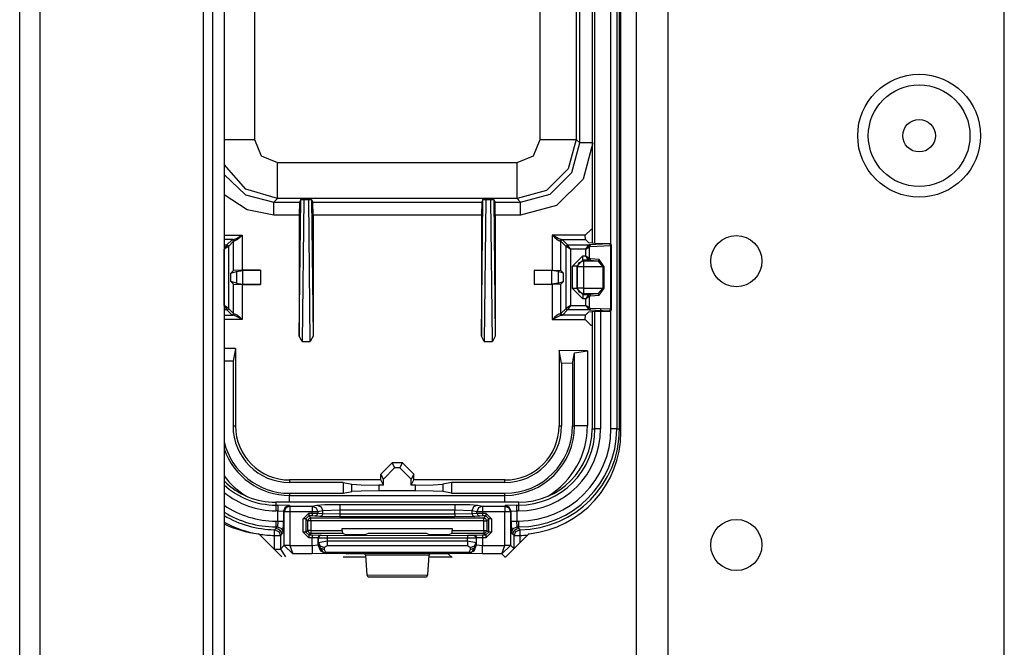
# Model space of a CAD drawing. Extents: x -169 to 90, y -65 to 173.
# Drawn here: x -84 to -81, y -31 to -29 of the extents above; entities that cross this region are included whole.
import ezdxf

# ---------------------------------------------------------------- set-up
doc = ezdxf.new("R2010")
doc.units = 0
doc.header["$MEASUREMENT"] = 0
doc.layers.add('TFR-TRI', color=7, linetype='CONTINUOUS')

msp = doc.modelspace()

# ---------------------------------------------------------------- linework, layer by layer
at = {"layer": 'TFR-TRI', "color": 22, "linetype": 'CONTINUOUS'}
for p, q in [((-82.1512, -61.7264), (-82.1512, -19.1508)), ((-82.0409, -61.7264), (-82.0409, -19.1508)), ((-80.8756, -58.4193), (-80.8756, -22.4579))]:
    msp.add_line(p, q, dxfattribs=at)
at = {"layer": 'TFR-TRI', "color": 83, "linetype": 'CONTINUOUS'}
for p, q in [((-84.2897, -61.4701), (-84.2897, -19.4071)), ((-84.2188, -61.4701), (-84.2188, -19.4071)), ((-83.6519, -47.1154), (-83.6519, -20.3126)), ((-83.6204, -33.6473), (-83.6204, -20.852)), ((-83.581, -20.852), (-83.581, -33.6473)), ((-82.205, -30.167), (-82.205, -25.8756)), ((-83.4618, -30.5194), (-83.3812, -30.6)), ((-82.6036, -30.6), (-82.523, -30.5194)), ((-83.1677, -30.6), (-83.0888, -30.6)), ((-82.8719, -30.6), (-82.793, -30.6))]:
    msp.add_line(p, q, dxfattribs=at)
at = {"layer": 'TFR-TRI', "color": 3, "linetype": 'CONTINUOUS'}
for p, q in [((-82.2099, -30.1563), (-82.2099, -25.9188)), ((-82.3049, -26.5575), (-82.3049, -29.5126)), ((-82.3049, -26.5575), (-82.3049, -29.5126)), ((-82.2952, -29.5131), (-82.2952, -28.6163)), ((-82.2397, -29.5151), (-82.2397, -28.6163)), ((-82.2197, -28.6163), (-82.2197, -30.1563)), ((-82.3049, -29.7486), (-82.3049, -30.1563)), ((-82.3049, -29.7486), (-82.3049, -30.1563)), ((-82.2952, -30.1563), (-82.2952, -29.7482)), ((-82.2752, -29.7398), (-82.2752, -30.1563)), ((-82.2397, -30.1563), (-82.2397, -29.7462)), ((-82.3049, -30.1563), (-82.2952, -30.1563)), ((-82.2891, -30.1563), (-82.2952, -30.1563)), ((-82.2752, -30.1563), (-82.2891, -30.1563)), ((-82.2258, -30.1563), (-82.2397, -30.1563)), ((-82.2197, -30.1563), (-82.2258, -30.1563)), ((-82.2197, -30.1563), (-82.2099, -30.1563)), ((-82.2085, -30.1563), (-82.2099, -30.1563)), ((-82.205, -30.1563), (-82.2085, -30.1563)), ((-82.5592, -30.4106), (-83.4015, -30.4106)), ((-82.5592, -30.4106), (-83.4015, -30.4106)), ((-83.4015, -30.4106), (-83.4015, -30.4203)), ((-83.2588, -30.4202), (-83.2314, -30.4185)), ((-83.2314, -30.4185), (-83.18, -30.4178)), ((-83.18, -30.4178), (-82.7807, -30.4178)), ((-83.18, -30.4178), (-83.18, -30.4239)), ((-82.7807, -30.4178), (-82.7293, -30.4185)), ((-82.7807, -30.4178), (-82.7807, -30.4239)), ((-82.7293, -30.4185), (-82.7019, -30.4202)), ((-82.5592, -30.4203), (-82.5592, -30.4106)), ((-83.4015, -30.4203), (-83.3946, -30.4203)), ((-83.4015, -30.4203), (-83.4015, -30.4264)), ((-83.4015, -30.4264), (-83.4015, -30.4403)), ((-83.3946, -30.4403), (-83.4015, -30.4403)), ((-83.3547, -30.4216), (-83.3946, -30.4203)), ((-83.3946, -30.4203), (-83.3946, -30.4264)), ((-83.3946, -30.4264), (-83.3946, -30.4403)), ((-83.3946, -30.4758), (-83.3946, -30.4403)), ((-83.3946, -30.4403), (-83.3746, -30.4416)), ((-83.3688, -30.4275), (-83.3746, -30.4416)), ((-83.3727, -30.4435), (-83.3746, -30.4416)), ((-83.3746, -30.4416), (-83.3746, -30.4758)), ((-83.3669, -30.4294), (-83.3727, -30.4435)), ((-83.3727, -30.5596), (-83.3727, -30.4435)), ((-83.3667, -30.4435), (-83.3727, -30.4435)), ((-83.3547, -30.4216), (-83.3688, -30.4275)), ((-83.3528, -30.4235), (-83.3669, -30.4294)), ((-83.3528, -30.4435), (-83.3667, -30.4435)), ((-83.3547, -30.4216), (-83.3528, -30.4235)), ((-83.3528, -30.4235), (-83.2759, -30.4235)), ((-83.3528, -30.4235), (-83.3528, -30.4296)), ((-83.3528, -30.4296), (-83.3528, -30.4435)), ((-83.2759, -30.4435), (-83.3528, -30.4435)), ((-83.3528, -30.4435), (-83.3528, -30.5596)), ((-83.3072, -30.4681), (-83.2873, -30.4481)), ((-83.2873, -30.4481), (-83.2759, -30.4481)), ((-83.2873, -30.4481), (-83.2873, -30.4552)), ((-83.2759, -30.4235), (-83.2588, -30.4202)), ((-83.2759, -30.4235), (-83.2759, -30.4296)), ((-83.2759, -30.4235), (-83.262, -30.4294)), ((-83.2759, -30.4296), (-83.2759, -30.4435)), ((-83.2759, -30.4481), (-83.2759, -30.4435)), ((-83.263, -30.4435), (-83.2759, -30.4435)), ((-83.2759, -30.4481), (-83.2562, -30.4483)), ((-83.2759, -30.4481), (-83.2759, -30.4552)), ((-83.2562, -30.4435), (-83.263, -30.4435)), ((-83.262, -30.4294), (-83.2562, -30.4435)), ((-83.2562, -30.4483), (-83.2591, -30.4553)), ((-83.2588, -30.4202), (-83.2449, -30.4261)), ((-83.2391, -30.4401), (-83.2562, -30.4435)), ((-83.2562, -30.4435), (-83.2562, -30.4483)), ((-83.2562, -30.4483), (-83.2391, -30.45)), ((-83.2449, -30.4261), (-83.2391, -30.4401)), ((-83.2391, -30.45), (-83.242, -30.457)), ((-83.18, -30.4378), (-83.2391, -30.4401)), ((-83.2391, -30.45), (-83.2391, -30.4401)), ((-83.2391, -30.45), (-83.18, -30.451)), ((-83.18, -30.4239), (-83.18, -30.4378)), ((-82.7807, -30.4378), (-83.18, -30.4378)), ((-83.18, -30.4378), (-83.18, -30.451)), ((-83.18, -30.451), (-82.7807, -30.451)), ((-83.18, -30.451), (-83.18, -30.458)), ((-82.7807, -30.4239), (-82.7807, -30.4378)), ((-82.7807, -30.451), (-82.7807, -30.4378)), ((-82.7216, -30.4401), (-82.7807, -30.4378)), ((-82.7807, -30.451), (-82.7216, -30.45)), ((-82.7807, -30.451), (-82.7807, -30.458)), ((-82.7158, -30.4261), (-82.7216, -30.4401)), ((-82.7045, -30.4435), (-82.7216, -30.4401)), ((-82.7216, -30.4401), (-82.7216, -30.45)), ((-82.7216, -30.45), (-82.7045, -30.4483)), ((-82.7216, -30.45), (-82.7187, -30.457)), ((-82.7019, -30.4202), (-82.7158, -30.4261)), ((-82.6987, -30.4294), (-82.7045, -30.4435)), ((-82.7045, -30.4483), (-82.7045, -30.4435)), ((-82.6977, -30.4435), (-82.7045, -30.4435)), ((-82.7045, -30.4483), (-82.6848, -30.4481)), ((-82.7045, -30.4483), (-82.7016, -30.4553)), ((-82.7019, -30.4202), (-82.6848, -30.4235)), ((-82.6848, -30.4235), (-82.6987, -30.4294)), ((-82.6848, -30.4435), (-82.6977, -30.4435)), ((-82.6848, -30.4235), (-82.6079, -30.4235)), ((-82.6848, -30.4235), (-82.6848, -30.4296)), ((-82.6848, -30.4296), (-82.6848, -30.4435)), ((-82.6079, -30.4435), (-82.6848, -30.4435)), ((-82.6848, -30.4435), (-82.6848, -30.4481)), ((-82.6848, -30.4481), (-82.6734, -30.4481)), ((-82.6848, -30.4481), (-82.6848, -30.4552)), ((-82.6734, -30.4481), (-82.6534, -30.4681)), ((-82.6734, -30.4481), (-82.6734, -30.4552)), ((-82.6079, -30.4235), (-82.606, -30.4216)), ((-82.6079, -30.4235), (-82.6079, -30.4296)), ((-82.6079, -30.4235), (-82.5938, -30.4294)), ((-82.6079, -30.4296), (-82.6079, -30.4435)), ((-82.6079, -30.5596), (-82.6079, -30.4435)), ((-82.594, -30.4435), (-82.6079, -30.4435)), ((-82.5661, -30.4203), (-82.606, -30.4216)), ((-82.5919, -30.4275), (-82.606, -30.4216)), ((-82.5879, -30.4435), (-82.594, -30.4435)), ((-82.5938, -30.4294), (-82.5879, -30.4435)), ((-82.586, -30.4416), (-82.5919, -30.4275)), ((-82.586, -30.4416), (-82.5879, -30.4435)), ((-82.5879, -30.4435), (-82.5879, -30.5596)), ((-82.586, -30.4416), (-82.5661, -30.4403)), ((-82.586, -30.4758), (-82.586, -30.4416)), ((-82.5661, -30.4203), (-82.5592, -30.4203)), ((-82.5661, -30.4264), (-82.5661, -30.4203)), ((-82.5661, -30.4403), (-82.5661, -30.4264)), ((-82.5592, -30.4403), (-82.5661, -30.4403)), ((-82.5661, -30.4403), (-82.5661, -30.4758)), ((-82.5592, -30.4264), (-82.5592, -30.4203)), ((-82.5592, -30.4403), (-82.5592, -30.4264)), ((-83.4015, -30.4758), (-83.3946, -30.4758)), ((-83.4015, -30.4758), (-83.4015, -30.4897)), ((-83.3946, -30.4758), (-83.396, -30.4958)), ((-83.3946, -30.4758), (-83.3807, -30.4758)), ((-83.3807, -30.4758), (-83.3746, -30.4758)), ((-83.376, -30.5158), (-83.3746, -30.4758)), ((-83.3072, -30.5139), (-83.3072, -30.4681)), ((-83.3002, -30.4681), (-83.3072, -30.4681)), ((-83.2972, -30.4681), (-83.3002, -30.4681)), ((-83.2873, -30.4581), (-83.2972, -30.4681)), ((-83.2904, -30.475), (-83.2972, -30.4681)), ((-83.2972, -30.4681), (-83.2972, -30.5139)), ((-83.2875, -30.4679), (-83.2904, -30.475)), ((-83.2904, -30.5088), (-83.2904, -30.475)), ((-83.2874, -30.475), (-83.2904, -30.475)), ((-83.2804, -30.465), (-83.2875, -30.4679)), ((-83.2804, -30.475), (-83.2874, -30.475)), ((-83.2873, -30.4552), (-83.2873, -30.4581)), ((-83.2759, -30.4581), (-83.2873, -30.4581)), ((-83.2873, -30.4581), (-83.2804, -30.465)), ((-83.2804, -30.465), (-82.6803, -30.465)), ((-83.2804, -30.468), (-83.2804, -30.465)), ((-83.2804, -30.475), (-83.2804, -30.468)), ((-83.2804, -30.475), (-83.2804, -30.5088)), ((-82.6803, -30.475), (-83.2804, -30.475)), ((-83.2759, -30.4552), (-83.2759, -30.4581)), ((-83.266, -30.4583), (-83.2759, -30.4581)), ((-83.2591, -30.4553), (-83.266, -30.4583)), ((-83.2489, -30.46), (-83.266, -30.4583)), ((-83.242, -30.457), (-83.2489, -30.46)), ((-83.18, -30.461), (-83.2489, -30.46)), ((-83.18, -30.458), (-83.18, -30.461)), ((-82.7807, -30.461), (-83.18, -30.461)), ((-82.7807, -30.458), (-82.7807, -30.461)), ((-82.7118, -30.46), (-82.7807, -30.461)), ((-82.7187, -30.457), (-82.7118, -30.46)), ((-82.6947, -30.4583), (-82.7118, -30.46)), ((-82.7016, -30.4553), (-82.6947, -30.4583)), ((-82.6848, -30.4581), (-82.6947, -30.4583)), ((-82.6848, -30.4552), (-82.6848, -30.4581)), ((-82.6734, -30.4581), (-82.6848, -30.4581)), ((-82.6803, -30.465), (-82.6734, -30.4581)), ((-82.6732, -30.4679), (-82.6803, -30.465)), ((-82.6803, -30.468), (-82.6803, -30.465)), ((-82.6803, -30.475), (-82.6803, -30.468)), ((-82.6803, -30.5086), (-82.6803, -30.475)), ((-82.6803, -30.475), (-82.6733, -30.475)), ((-82.6734, -30.4552), (-82.6734, -30.4581)), ((-82.6634, -30.4681), (-82.6734, -30.4581)), ((-82.6733, -30.475), (-82.6703, -30.475)), ((-82.6703, -30.475), (-82.6732, -30.4679)), ((-82.6634, -30.4681), (-82.6703, -30.475)), ((-82.6703, -30.475), (-82.6703, -30.5086)), ((-82.6634, -30.5138), (-82.6634, -30.4681)), ((-82.6605, -30.4681), (-82.6634, -30.4681)), ((-82.6534, -30.4681), (-82.6605, -30.4681)), ((-82.6534, -30.4681), (-82.6534, -30.5138)), ((-82.586, -30.4758), (-82.5847, -30.5158)), ((-82.586, -30.4758), (-82.58, -30.4758)), ((-82.58, -30.4758), (-82.5661, -30.4758)), ((-82.5661, -30.4758), (-82.5592, -30.4758)), ((-82.5647, -30.4958), (-82.5661, -30.4758)), ((-82.5592, -30.4897), (-82.5592, -30.4758)), ((-83.4058, -30.5256), (-83.4056, -30.5117)), ((-83.4056, -30.5056), (-83.4043, -30.5042)), ((-83.4056, -30.5117), (-83.4056, -30.5056)), ((-83.4056, -30.5056), (-83.3916, -30.5115)), ((-83.4043, -30.5042), (-83.4015, -30.5013)), ((-83.4015, -30.4897), (-83.4015, -30.4958)), ((-83.4015, -30.5013), (-83.396, -30.4958)), ((-83.396, -30.4958), (-83.4015, -30.4958)), ((-83.4015, -30.4958), (-83.4015, -30.5013)), ((-83.4015, -30.5013), (-83.3939, -30.5028)), ((-83.396, -30.4958), (-83.3819, -30.5017)), ((-83.3939, -30.5028), (-83.3874, -30.5072)), ((-83.3916, -30.5115), (-83.3858, -30.5256)), ((-83.3874, -30.5072), (-83.383, -30.5137)), ((-83.3815, -30.5213), (-83.3858, -30.5256)), ((-83.383, -30.5137), (-83.3815, -30.5213)), ((-83.3819, -30.5017), (-83.376, -30.5158)), ((-83.376, -30.5158), (-83.3815, -30.5213)), ((-83.2872, -30.5339), (-83.3072, -30.5139)), ((-83.3002, -30.5139), (-83.3072, -30.5139)), ((-83.2972, -30.5139), (-83.3002, -30.5139)), ((-83.2972, -30.5139), (-83.2904, -30.5088)), ((-83.2972, -30.5139), (-83.2872, -30.5239)), ((-83.2904, -30.5088), (-83.2875, -30.5158)), ((-83.2874, -30.5088), (-83.2904, -30.5088)), ((-83.2875, -30.5158), (-83.2804, -30.5188)), ((-83.2804, -30.5088), (-83.2874, -30.5088)), ((-83.2804, -30.5188), (-83.2872, -30.5239)), ((-83.2804, -30.5088), (-83.171, -30.5087)), ((-83.2804, -30.5088), (-83.2804, -30.5158)), ((-83.2804, -30.5158), (-83.2804, -30.5188)), ((-83.1707, -30.5187), (-83.2804, -30.5188)), ((-83.171, -30.5087), (-83.171, -30.5018)), ((-83.171, -30.5018), (-82.7897, -30.5018)), ((-83.171, -30.5087), (-83.1707, -30.5187)), ((-83.1581, -30.5234), (-83.1707, -30.5187)), ((-83.0815, -30.5193), (-83.0925, -30.5234)), ((-82.8792, -30.5192), (-83.0815, -30.5193)), ((-82.8682, -30.5234), (-82.8792, -30.5192)), ((-82.79, -30.5186), (-82.8026, -30.5233)), ((-82.79, -30.5186), (-82.7897, -30.5086)), ((-82.6803, -30.5186), (-82.79, -30.5186)), ((-82.7897, -30.5018), (-82.7897, -30.5086)), ((-82.7897, -30.5086), (-82.6803, -30.5086)), ((-82.6803, -30.5086), (-82.6803, -30.5156)), ((-82.6803, -30.5086), (-82.6733, -30.5086)), ((-82.6803, -30.5156), (-82.6803, -30.5186)), ((-82.6803, -30.5186), (-82.6732, -30.5157)), ((-82.6734, -30.5238), (-82.6803, -30.5186)), ((-82.6734, -30.5238), (-82.6634, -30.5138)), ((-82.6534, -30.5138), (-82.6734, -30.5338)), ((-82.6733, -30.5086), (-82.6703, -30.5086)), ((-82.6732, -30.5157), (-82.6703, -30.5086)), ((-82.6703, -30.5086), (-82.6634, -30.5138)), ((-82.6605, -30.5138), (-82.6634, -30.5138)), ((-82.6534, -30.5138), (-82.6605, -30.5138)), ((-82.5847, -30.5158), (-82.5788, -30.5017)), ((-82.5792, -30.5213), (-82.5847, -30.5158)), ((-82.5792, -30.5213), (-82.5777, -30.5137)), ((-82.5749, -30.5256), (-82.5792, -30.5213)), ((-82.5788, -30.5017), (-82.5647, -30.4958)), ((-82.5777, -30.5137), (-82.5733, -30.5072)), ((-82.5749, -30.5256), (-82.5691, -30.5115)), ((-82.5733, -30.5072), (-82.5668, -30.5028)), ((-82.5691, -30.5115), (-82.5551, -30.5056)), ((-82.5668, -30.5028), (-82.5592, -30.5013)), ((-82.5592, -30.4958), (-82.5647, -30.4958)), ((-82.5647, -30.4958), (-82.5592, -30.5013)), ((-82.5592, -30.4958), (-82.5592, -30.4897)), ((-82.5592, -30.5013), (-82.5592, -30.4958)), ((-82.5592, -30.5013), (-82.5579, -30.5027)), ((-82.5579, -30.5027), (-82.5551, -30.5056)), ((-82.5551, -30.5056), (-82.555, -30.5117)), ((-82.555, -30.5117), (-82.5549, -30.5256)), ((-83.4058, -30.5726), (-83.4058, -30.5256)), ((-83.4058, -30.5256), (-83.3919, -30.5256)), ((-83.3919, -30.5256), (-83.3858, -30.5256)), ((-83.3858, -30.5256), (-83.3858, -30.5726)), ((-83.2872, -30.5239), (-83.2755, -30.5239)), ((-83.2872, -30.5239), (-83.2872, -30.5269)), ((-83.2872, -30.5269), (-83.2872, -30.5339)), ((-83.2755, -30.5339), (-83.2872, -30.5339)), ((-83.2755, -30.5239), (-83.2455, -30.5243)), ((-83.2755, -30.5239), (-83.2755, -30.5269)), ((-83.2755, -30.5269), (-83.2755, -30.5339)), ((-83.2755, -30.5599), (-83.2755, -30.5339)), ((-83.2555, -30.5343), (-83.2755, -30.5339)), ((-83.2525, -30.5272), (-83.2555, -30.5343)), ((-83.2538, -30.5349), (-83.2555, -30.5343)), ((-83.2555, -30.5343), (-83.2555, -30.5582)), ((-83.2543, -30.557), (-83.2538, -30.5495)), ((-83.2509, -30.5278), (-83.2538, -30.5349)), ((-83.2538, -30.5495), (-83.2538, -30.5349)), ((-83.2238, -30.5351), (-83.2538, -30.5349)), ((-83.2538, -30.5495), (-83.2238, -30.544)), ((-83.2538, -30.5495), (-83.2479, -30.5617)), ((-83.2455, -30.5243), (-83.2525, -30.5272)), ((-83.2438, -30.5249), (-83.2509, -30.5278)), ((-83.2455, -30.5243), (-83.2438, -30.5249)), ((-83.2438, -30.5249), (-83.2238, -30.5252)), ((-83.2238, -30.5252), (-82.7369, -30.525)), ((-83.2238, -30.5252), (-83.2238, -30.5281)), ((-83.2238, -30.5281), (-83.2238, -30.5351)), ((-82.7369, -30.535), (-83.2238, -30.5351)), ((-83.2238, -30.5351), (-83.2238, -30.544)), ((-83.2238, -30.544), (-82.7368, -30.544)), ((-83.2238, -30.544), (-83.2238, -30.554)), ((-83.2238, -30.554), (-83.2238, -30.5613)), ((-83.1281, -30.5238), (-83.1581, -30.5234)), ((-83.1225, -30.5238), (-83.1281, -30.5238)), ((-83.0925, -30.5234), (-83.1225, -30.5238)), ((-82.8382, -30.5237), (-82.8682, -30.5234)), ((-82.8326, -30.5237), (-82.8382, -30.5237)), ((-82.8026, -30.5233), (-82.8326, -30.5237)), ((-82.7369, -30.525), (-82.7169, -30.5248)), ((-82.7369, -30.525), (-82.7369, -30.528)), ((-82.7369, -30.528), (-82.7369, -30.535)), ((-82.7069, -30.5348), (-82.7369, -30.535)), ((-82.7368, -30.544), (-82.7369, -30.535)), ((-82.7368, -30.544), (-82.7069, -30.5495)), ((-82.7368, -30.544), (-82.7368, -30.554)), ((-82.7368, -30.554), (-82.7368, -30.5613)), ((-82.7169, -30.5248), (-82.7152, -30.5242)), ((-82.7169, -30.5248), (-82.7098, -30.5277)), ((-82.7152, -30.5242), (-82.6852, -30.5238)), ((-82.7152, -30.5242), (-82.7081, -30.5271)), ((-82.7128, -30.5617), (-82.7069, -30.5495)), ((-82.7098, -30.5277), (-82.7069, -30.5348)), ((-82.7081, -30.5271), (-82.7052, -30.5341)), ((-82.7052, -30.5341), (-82.7069, -30.5348)), ((-82.7069, -30.5348), (-82.7069, -30.5495)), ((-82.7069, -30.5495), (-82.7064, -30.557)), ((-82.6852, -30.5338), (-82.7052, -30.5341)), ((-82.7052, -30.5582), (-82.7052, -30.5341)), ((-82.6852, -30.5238), (-82.6734, -30.5238)), ((-82.6852, -30.5238), (-82.6852, -30.5267)), ((-82.6852, -30.5267), (-82.6852, -30.5338)), ((-82.6734, -30.5338), (-82.6852, -30.5338)), ((-82.6852, -30.5338), (-82.6852, -30.5599)), ((-82.6734, -30.5238), (-82.6734, -30.5267)), ((-82.6734, -30.5267), (-82.6734, -30.5338)), ((-82.5749, -30.5713), (-82.5749, -30.5256)), ((-82.5749, -30.5256), (-82.5688, -30.5256)), ((-82.5688, -30.5256), (-82.5549, -30.5256)), ((-82.5549, -30.5256), (-82.5549, -30.5513)), ((-83.4058, -30.5726), (-83.3919, -30.5726)), ((-83.3919, -30.5726), (-83.3858, -30.5726)), ((-83.3858, -30.5726), (-83.3727, -30.5596)), ((-83.3858, -30.5726), (-83.368, -30.6)), ((-83.3727, -30.5596), (-83.3667, -30.5596)), ((-83.3727, -30.5596), (-83.3727, -30.5606)), ((-83.3666, -30.5604), (-83.3727, -30.5606)), ((-83.3727, -30.5606), (-83.3431, -30.5899)), ((-83.3667, -30.5596), (-83.3528, -30.5596)), ((-83.3528, -30.5599), (-83.3666, -30.5604)), ((-83.3528, -30.5596), (-83.3528, -30.5599)), ((-83.3528, -30.5599), (-83.2755, -30.5599)), ((-83.3528, -30.5599), (-83.3431, -30.5899)), ((-83.2755, -30.5899), (-83.3431, -30.5899)), ((-83.2755, -30.5599), (-83.2555, -30.5582)), ((-83.2755, -30.5599), (-83.2755, -30.5807)), ((-83.2755, -30.5807), (-83.2755, -30.5899)), ((-83.2255, -30.5882), (-83.2755, -30.5899)), ((-83.2555, -30.5582), (-83.2543, -30.557)), ((-83.2555, -30.5582), (-83.2467, -30.5794)), ((-83.2543, -30.557), (-83.2483, -30.5691)), ((-83.2543, -30.557), (-83.239, -30.584)), ((-83.2483, -30.5691), (-83.2343, -30.5743)), ((-83.2479, -30.5617), (-83.2338, -30.5669)), ((-83.2467, -30.5794), (-83.2255, -30.5882)), ((-83.225, -30.5877), (-83.239, -30.584)), ((-83.239, -30.584), (-83.2345, -30.5849)), ((-83.2345, -30.5849), (-83.2296, -30.5837)), ((-83.2338, -30.5669), (-83.2343, -30.5743)), ((-83.2343, -30.5743), (-83.2296, -30.5837)), ((-83.2238, -30.5613), (-83.2338, -30.5669)), ((-83.2296, -30.5837), (-82.7311, -30.5837)), ((-83.225, -30.5877), (-83.2296, -30.5837)), ((-83.225, -30.5877), (-83.2255, -30.5882)), ((-82.7356, -30.5877), (-83.225, -30.5877)), ((-82.7368, -30.5613), (-83.2238, -30.5613)), ((-83.1281, -30.5894), (-83.1581, -30.5904)), ((-83.1225, -30.5894), (-83.1281, -30.5894)), ((-83.0925, -30.5904), (-83.1225, -30.5894)), ((-82.8382, -30.5894), (-82.8682, -30.5904)), ((-82.8326, -30.5894), (-82.8382, -30.5894)), ((-82.8026, -30.5904), (-82.8326, -30.5894)), ((-82.7269, -30.5669), (-82.7368, -30.5613)), ((-82.7356, -30.5877), (-82.7311, -30.5837)), ((-82.7356, -30.5877), (-82.7217, -30.584)), ((-82.7352, -30.5882), (-82.7356, -30.5877)), ((-82.7352, -30.5882), (-82.714, -30.5794)), ((-82.6852, -30.5899), (-82.7352, -30.5882)), ((-82.7311, -30.5837), (-82.7264, -30.5743)), ((-82.7262, -30.5849), (-82.7311, -30.5837)), ((-82.7269, -30.5669), (-82.7128, -30.5617)), ((-82.7264, -30.5743), (-82.7269, -30.5669)), ((-82.7264, -30.5743), (-82.7124, -30.5691)), ((-82.7217, -30.584), (-82.7262, -30.5849)), ((-82.7064, -30.557), (-82.7217, -30.584)), ((-82.714, -30.5794), (-82.7052, -30.5582)), ((-82.7124, -30.5691), (-82.7064, -30.557)), ((-82.7064, -30.557), (-82.7052, -30.5582)), ((-82.7052, -30.5582), (-82.6852, -30.5599)), ((-82.6852, -30.5599), (-82.6079, -30.5599)), ((-82.6852, -30.5807), (-82.6852, -30.5599)), ((-82.6852, -30.5899), (-82.6852, -30.5807)), ((-82.6176, -30.5899), (-82.6852, -30.5899)), ((-82.6176, -30.5899), (-82.6079, -30.5599)), ((-82.6176, -30.5899), (-82.588, -30.5606)), ((-82.6048, -30.6026), (-82.6176, -30.5899)), ((-82.6079, -30.5599), (-82.6079, -30.5596)), ((-82.6079, -30.5596), (-82.594, -30.5596)), ((-82.5941, -30.5604), (-82.6079, -30.5599)), ((-82.588, -30.5606), (-82.5941, -30.5604)), ((-82.594, -30.5596), (-82.5879, -30.5596)), ((-82.5879, -30.5596), (-82.588, -30.5606)), ((-82.5879, -30.5596), (-82.5756, -30.572)), ((-83.0891, -30.5938), (-83.0925, -30.5904)), ((-83.0853, -30.6629), (-83.0891, -30.5938)), ((-82.8715, -30.5938), (-83.0891, -30.5938)), ((-82.8715, -30.5938), (-82.8754, -30.6626)), ((-82.8682, -30.5904), (-82.8715, -30.5938)), ((-82.7904, -30.6026), (-82.8026, -30.5904)), ((-83.0853, -30.6629), (-82.8754, -30.6626)), ((-83.0817, -30.6701), (-83.0853, -30.6629)), ((-82.879, -30.6698), (-83.0817, -30.6701)), ((-82.8754, -30.6626), (-82.879, -30.6698))]:
    msp.add_line(p, q, dxfattribs=at)
at = {"layer": 'TFR-TRI', "color": 11, "linetype": 'CONTINUOUS'}
for p, q in [((-83.4755, -26.9177), (-83.4755, -29.1524)), ((-82.4852, -29.1524), (-82.4852, -26.9177)), ((-82.3603, -26.9177), (-82.3603, -29.1524)), ((-82.3479, -29.1647), (-82.3479, -26.9053)), ((-83.581, -29.1524), (-83.5357, -29.1524)), ((-83.5357, -29.1524), (-83.4755, -29.1524)), ((-83.4755, -29.1524), (-83.4521, -29.2089)), ((-82.5086, -29.2089), (-82.4852, -29.1524)), ((-82.4852, -29.1524), (-82.3984, -29.1524)), ((-82.3984, -29.1524), (-82.3603, -29.1524)), ((-82.3603, -29.1524), (-82.3878, -29.2548)), ((-82.3603, -29.1524), (-82.3479, -29.1647)), ((-82.3753, -29.2672), (-82.3479, -29.1647)), ((-82.3349, -29.1647), (-82.3479, -29.1647)), ((-82.3029, -29.1647), (-82.3364, -29.2897)), ((-82.3049, -29.1647), (-82.3349, -29.1647)), ((-83.4521, -29.2089), (-83.3956, -29.2323)), ((-82.5651, -29.2323), (-82.5086, -29.2089)), ((-83.5054, -29.3252), (-83.581, -29.2393)), ((-83.3956, -29.2323), (-82.5651, -29.2323)), ((-83.3956, -29.3192), (-83.3956, -29.2323)), ((-82.5651, -29.3192), (-82.5651, -29.2323)), ((-82.3878, -29.2548), (-82.4627, -29.3298)), ((-83.581, -29.2744), (-83.5067, -29.3443)), ((-82.4503, -29.3422), (-82.3753, -29.2672)), ((-82.3364, -29.2897), (-82.4278, -29.3811)), ((-83.3956, -29.3573), (-83.5054, -29.3252)), ((-83.3956, -29.3573), (-83.3956, -29.3192)), ((-82.5651, -29.3573), (-82.5651, -29.3192)), ((-83.5012, -29.3965), (-83.581, -29.345)), ((-83.5067, -29.3443), (-83.4079, -29.3696)), ((-83.3956, -29.3573), (-83.4079, -29.3696)), ((-82.5651, -29.3573), (-83.3956, -29.3573)), ((-83.3202, -29.8348), (-83.3149, -29.3605)), ((-83.3149, -29.3605), (-83.3195, -29.3696)), ((-83.3149, -29.3605), (-83.3049, -29.3601)), ((-83.3049, -29.3601), (-83.3104, -29.8531)), ((-83.3049, -29.3601), (-83.2876, -29.3601)), ((-83.2876, -29.3601), (-83.2775, -29.3605)), ((-83.2821, -29.8531), (-83.2876, -29.3601)), ((-83.2775, -29.3605), (-83.273, -29.3696)), ((-83.2775, -29.3605), (-83.2722, -29.8348)), ((-82.6885, -29.8348), (-82.6832, -29.3605)), ((-82.6832, -29.3605), (-82.6877, -29.3696)), ((-82.6832, -29.3605), (-82.6731, -29.3601)), ((-82.6731, -29.3601), (-82.6786, -29.8531)), ((-82.6731, -29.3601), (-82.6558, -29.3601)), ((-82.6558, -29.3601), (-82.6458, -29.3605)), ((-82.6503, -29.8531), (-82.6558, -29.3601)), ((-82.6458, -29.3605), (-82.6412, -29.3696)), ((-82.6458, -29.3605), (-82.6405, -29.8348)), ((-82.4627, -29.3298), (-82.5651, -29.3573)), ((-82.5528, -29.3696), (-82.5651, -29.3573)), ((-82.5528, -29.3696), (-82.4503, -29.3422)), ((-83.4079, -29.3696), (-83.3195, -29.3696)), ((-83.4079, -29.3833), (-83.4079, -29.3696)), ((-83.4079, -29.4146), (-83.4079, -29.3833)), ((-83.3195, -29.3696), (-83.3202, -29.4146)), ((-83.273, -29.3696), (-82.6877, -29.3696)), ((-83.2722, -29.4146), (-83.273, -29.3696)), ((-82.6877, -29.3696), (-82.6885, -29.4146)), ((-82.6412, -29.3696), (-82.5528, -29.3696)), ((-82.6405, -29.4146), (-82.6412, -29.3696)), ((-82.5528, -29.3833), (-82.5528, -29.3696)), ((-82.4278, -29.3811), (-82.5528, -29.4146)), ((-82.5528, -29.4146), (-82.5528, -29.3833)), ((-83.4079, -29.4146), (-83.5012, -29.3965)), ((-83.3202, -29.4146), (-83.4079, -29.4146)), ((-83.3202, -29.4146), (-83.3202, -29.8348)), ((-82.6885, -29.4146), (-83.2722, -29.4146)), ((-83.2722, -29.4146), (-83.2722, -29.8348)), ((-82.6885, -29.4146), (-82.6885, -29.8348)), ((-82.5528, -29.4146), (-82.6405, -29.4146)), ((-82.6405, -29.4146), (-82.6405, -29.8348)), ((-83.581, -29.4846), (-83.5179, -29.4846)), ((-83.5448, -29.4985), (-83.5377, -29.4953)), ((-83.5377, -29.4953), (-83.5264, -29.4893)), ((-83.5251, -29.4909), (-83.5348, -29.4989)), ((-83.5264, -29.4893), (-83.5181, -29.4847)), ((-83.5181, -29.4847), (-83.5251, -29.4909)), ((-83.5179, -29.4846), (-83.5181, -29.4847)), ((-83.5181, -29.4847), (-83.5179, -29.4846)), ((-83.5179, -29.4846), (-83.5179, -29.6056)), ((-82.4428, -29.4846), (-82.4428, -29.6056)), ((-82.3286, -29.4846), (-82.4428, -29.4846)), ((-82.4428, -29.4846), (-82.4426, -29.4847)), ((-82.4426, -29.4847), (-82.4428, -29.4846)), ((-82.4426, -29.4847), (-82.4355, -29.4909)), ((-82.4343, -29.4893), (-82.4426, -29.4847)), ((-82.4355, -29.4909), (-82.4258, -29.4989)), ((-82.423, -29.4953), (-82.4343, -29.4893)), ((-82.4159, -29.4985), (-82.423, -29.4953)), ((-82.3286, -29.4841), (-82.3086, -29.4641)), ((-82.3286, -29.4841), (-82.3286, -29.4846)), ((-82.3281, -29.4996), (-82.3286, -29.4846)), ((-82.3049, -29.4641), (-82.3086, -29.4641)), ((-83.5492, -29.4996), (-83.581, -29.4996)), ((-83.581, -29.5181), (-83.571, -29.5181)), ((-83.571, -29.5181), (-83.581, -29.5331)), ((-83.566, -29.5231), (-83.581, -29.5331)), ((-83.571, -29.5181), (-83.5529, -29.5001)), ((-83.571, -29.5181), (-83.5674, -29.5196)), ((-83.5674, -29.5196), (-83.566, -29.5231)), ((-83.5479, -29.5051), (-83.566, -29.5231)), ((-83.566, -29.5231), (-83.566, -29.7381)), ((-83.5529, -29.5001), (-83.5492, -29.4996)), ((-83.5494, -29.5015), (-83.5529, -29.5001)), ((-83.5479, -29.5051), (-83.5494, -29.5015)), ((-83.5492, -29.4996), (-83.5448, -29.4985)), ((-83.5461, -29.501), (-83.5492, -29.4996)), ((-83.5448, -29.5046), (-83.5479, -29.5051)), ((-83.5479, -29.6066), (-83.5479, -29.5051)), ((-83.5448, -29.5046), (-83.5461, -29.501)), ((-83.541, -29.5031), (-83.5448, -29.5046)), ((-83.5348, -29.4989), (-83.541, -29.5031)), ((-82.4258, -29.4989), (-82.4197, -29.5031)), ((-82.4197, -29.5031), (-82.4159, -29.5046)), ((-82.4115, -29.4996), (-82.4159, -29.4985)), ((-82.4159, -29.5046), (-82.4146, -29.501)), ((-82.4159, -29.5046), (-82.4128, -29.5051)), ((-82.4146, -29.501), (-82.4115, -29.4996)), ((-82.4128, -29.5051), (-82.4113, -29.5015)), ((-82.4128, -29.5051), (-82.3947, -29.5231)), ((-82.4128, -29.6066), (-82.4128, -29.5051)), ((-82.4115, -29.4996), (-82.3281, -29.4996)), ((-82.4078, -29.5001), (-82.4115, -29.4996)), ((-82.4113, -29.5015), (-82.4078, -29.5001)), ((-82.3897, -29.5181), (-82.4078, -29.5001)), ((-82.3947, -29.5231), (-82.3933, -29.5196)), ((-82.3947, -29.7381), (-82.3947, -29.5231)), ((-82.3797, -29.5331), (-82.3947, -29.5231)), ((-82.3933, -29.5196), (-82.3897, -29.5181)), ((-82.3897, -29.5181), (-82.3148, -29.5181)), ((-82.3797, -29.5331), (-82.3897, -29.5181)), ((-82.3164, -29.5113), (-82.3281, -29.4996)), ((-82.327, -29.5331), (-82.3189, -29.521)), ((-82.327, -29.5331), (-82.3148, -29.525)), ((-82.3189, -29.521), (-82.3148, -29.5181)), ((-82.3164, -29.5226), (-82.3189, -29.521)), ((-82.2942, -29.5131), (-82.3164, -29.5113)), ((-82.3148, -29.525), (-82.3164, -29.5226)), ((-82.2454, -29.5148), (-82.3148, -29.5181)), ((-82.3148, -29.5181), (-82.312, -29.5196)), ((-82.3108, -29.5231), (-82.3148, -29.525)), ((-82.3148, -29.525), (-82.3148, -29.5646)), ((-82.312, -29.5196), (-82.3108, -29.5231)), ((-82.3108, -29.5231), (-82.2413, -29.5198)), ((-82.2428, -29.5139), (-82.2942, -29.5131)), ((-82.2435, -29.5146), (-82.2454, -29.5148)), ((-82.2426, -29.5163), (-82.2454, -29.5148)), ((-82.2428, -29.5139), (-82.2435, -29.5146)), ((-82.24, -29.5161), (-82.2435, -29.5146)), ((-82.2422, -29.514), (-82.2428, -29.5139)), ((-82.2413, -29.5198), (-82.2426, -29.5163)), ((-82.2406, -29.5145), (-82.2422, -29.514)), ((-82.2413, -29.5198), (-82.2385, -29.5196)), ((-82.2413, -29.5198), (-82.2413, -29.7414)), ((-82.2392, -29.5155), (-82.2406, -29.5145)), ((-82.2385, -29.5196), (-82.24, -29.5161)), ((-82.2383, -29.5169), (-82.2392, -29.5155)), ((-82.2385, -29.5196), (-82.2378, -29.5189)), ((-82.2385, -29.7416), (-82.2385, -29.5196)), ((-82.2379, -29.5185), (-82.2383, -29.5169)), ((-82.2378, -29.5189), (-82.2379, -29.5185)), ((-82.2378, -29.7423), (-82.2378, -29.5189)), ((-83.581, -29.7281), (-83.581, -29.5331)), ((-82.327, -29.5331), (-82.3797, -29.5331)), ((-82.3797, -29.5331), (-82.3797, -29.7281)), ((-82.3723, -29.5914), (-82.3373, -29.5565)), ((-82.3373, -29.5565), (-82.327, -29.5565)), ((-82.3373, -29.5668), (-82.3373, -29.5565)), ((-82.327, -29.5565), (-82.327, -29.5331)), ((-82.327, -29.5565), (-82.3148, -29.5646)), ((-82.3189, -29.5686), (-82.327, -29.5565)), ((-82.3164, -29.5671), (-82.3148, -29.5646)), ((-82.3148, -29.5646), (-82.3109, -29.5665)), ((-82.3723, -29.6698), (-82.3723, -29.5914)), ((-82.3619, -29.5914), (-82.3723, -29.5914)), ((-82.3573, -29.5914), (-82.3619, -29.5914)), ((-82.3373, -29.5715), (-82.3573, -29.5914)), ((-82.3551, -29.5936), (-82.3573, -29.5914)), ((-82.3573, -29.5914), (-82.3573, -29.6698)), ((-82.3551, -29.5936), (-82.3492, -29.5795)), ((-82.3551, -29.6676), (-82.3551, -29.5936)), ((-82.3489, -29.5936), (-82.3551, -29.5936)), ((-82.3492, -29.5795), (-82.3351, -29.5737)), ((-82.3351, -29.5936), (-82.3489, -29.5936)), ((-82.3373, -29.5715), (-82.3373, -29.5668)), ((-82.315, -29.5715), (-82.3373, -29.5715)), ((-82.3373, -29.5715), (-82.3351, -29.5737)), ((-82.3351, -29.5737), (-82.2846, -29.5737)), ((-82.3351, -29.5737), (-82.3351, -29.5799)), ((-82.3351, -29.5799), (-82.3351, -29.5936)), ((-82.2674, -29.5936), (-82.3351, -29.5936)), ((-82.3351, -29.5936), (-82.3351, -29.6676)), ((-82.3189, -29.5686), (-82.3164, -29.5671)), ((-82.315, -29.5715), (-82.3189, -29.5686)), ((-82.3122, -29.57), (-82.315, -29.5715)), ((-82.315, -29.5715), (-82.2846, -29.5737)), ((-82.3109, -29.5665), (-82.3122, -29.57)), ((-82.2805, -29.5687), (-82.3109, -29.5665)), ((-82.2846, -29.5737), (-82.2818, -29.5722)), ((-82.2846, -29.5737), (-82.2674, -29.5936)), ((-82.2818, -29.5722), (-82.2805, -29.5687)), ((-82.2633, -29.5936), (-82.2805, -29.5687)), ((-82.2674, -29.5936), (-82.2674, -29.6676)), ((-82.2674, -29.5936), (-82.2651, -29.5936)), ((-82.2651, -29.5936), (-82.2633, -29.5936)), ((-82.2633, -29.6676), (-82.2633, -29.5936)), ((-83.5479, -29.6066), (-83.557, -29.6157)), ((-83.557, -29.6157), (-83.5382, -29.6107)), ((-83.557, -29.6455), (-83.557, -29.6157)), ((-83.5179, -29.6056), (-83.5479, -29.6066)), ((-83.5382, -29.6107), (-83.5157, -29.6073)), ((-83.5382, -29.6107), (-83.5382, -29.6505)), ((-83.4548, -29.6056), (-83.5179, -29.6056)), ((-83.5157, -29.6073), (-83.4548, -29.6056)), ((-83.5157, -29.6539), (-83.5157, -29.6073)), ((-83.4548, -29.6056), (-83.4548, -29.6556)), ((-82.5059, -29.6056), (-82.5059, -29.6556)), ((-82.5059, -29.6056), (-82.4428, -29.6056)), ((-82.445, -29.6073), (-82.5059, -29.6056)), ((-82.4225, -29.6107), (-82.445, -29.6073)), ((-82.445, -29.6539), (-82.445, -29.6073)), ((-82.4428, -29.6056), (-82.4128, -29.6066)), ((-82.4225, -29.6107), (-82.4225, -29.6505)), ((-82.4037, -29.6157), (-82.4225, -29.6107)), ((-82.4128, -29.6066), (-82.4037, -29.6157)), ((-82.4037, -29.6455), (-82.4037, -29.6157)), ((-83.557, -29.6455), (-83.5479, -29.6546)), ((-83.5382, -29.6505), (-83.557, -29.6455)), ((-83.5479, -29.7562), (-83.5479, -29.6546)), ((-83.5479, -29.6546), (-83.5179, -29.6556)), ((-83.5382, -29.6505), (-83.5157, -29.6539)), ((-83.5179, -29.6556), (-83.4548, -29.6556)), ((-83.5179, -29.6556), (-83.5179, -29.7767)), ((-83.4548, -29.6556), (-83.5157, -29.6539)), ((-82.5059, -29.6556), (-82.445, -29.6539)), ((-82.4428, -29.6556), (-82.5059, -29.6556)), ((-82.4225, -29.6505), (-82.445, -29.6539)), ((-82.4128, -29.6546), (-82.4428, -29.6556)), ((-82.4428, -29.6556), (-82.4428, -29.7767)), ((-82.4225, -29.6505), (-82.4037, -29.6455)), ((-82.4037, -29.6455), (-82.4128, -29.6546)), ((-82.4128, -29.7562), (-82.4128, -29.6546)), ((-82.3573, -29.6698), (-82.3551, -29.6676)), ((-82.3492, -29.6817), (-82.3551, -29.6676)), ((-82.3489, -29.6676), (-82.3551, -29.6676)), ((-82.3351, -29.6676), (-82.3489, -29.6676)), ((-82.3351, -29.6676), (-82.2674, -29.6676)), ((-82.3351, -29.6676), (-82.3351, -29.6814)), ((-82.2674, -29.6676), (-82.2846, -29.6876)), ((-82.2805, -29.6925), (-82.2633, -29.6676)), ((-82.2674, -29.6676), (-82.2651, -29.6676)), ((-82.2651, -29.6676), (-82.2633, -29.6676)), ((-82.3373, -29.7047), (-82.3723, -29.6698)), ((-82.3619, -29.6698), (-82.3723, -29.6698)), ((-82.3573, -29.6698), (-82.3619, -29.6698)), ((-82.3573, -29.6698), (-82.3373, -29.6897)), ((-82.3351, -29.6876), (-82.3492, -29.6817)), ((-82.3351, -29.6876), (-82.3373, -29.6897)), ((-82.3373, -29.6897), (-82.315, -29.6897)), ((-82.3373, -29.6897), (-82.3373, -29.6944)), ((-82.3373, -29.6944), (-82.3373, -29.7047)), ((-82.3351, -29.6814), (-82.3351, -29.6876)), ((-82.2846, -29.6876), (-82.3351, -29.6876)), ((-82.3189, -29.6926), (-82.327, -29.7047)), ((-82.3148, -29.6966), (-82.327, -29.7047)), ((-82.315, -29.6897), (-82.3189, -29.6926)), ((-82.3164, -29.6942), (-82.3189, -29.6926)), ((-82.3148, -29.6966), (-82.3164, -29.6942)), ((-82.2846, -29.6876), (-82.315, -29.6897)), ((-82.315, -29.6897), (-82.3122, -29.6913)), ((-82.3109, -29.6947), (-82.3148, -29.6966)), ((-82.3148, -29.6966), (-82.3148, -29.7362)), ((-82.3122, -29.6913), (-82.3109, -29.6947)), ((-82.3109, -29.6947), (-82.2805, -29.6925)), ((-82.2818, -29.6891), (-82.2846, -29.6876)), ((-82.2805, -29.6925), (-82.2818, -29.6891)), ((-83.581, -29.7281), (-83.571, -29.7431)), ((-83.566, -29.7381), (-83.581, -29.7281)), ((-82.3797, -29.7281), (-82.3947, -29.7381)), ((-82.3797, -29.7281), (-82.3897, -29.7431)), ((-82.3797, -29.7281), (-82.327, -29.7281)), ((-82.327, -29.7047), (-82.3373, -29.7047)), ((-82.327, -29.7281), (-82.327, -29.7047)), ((-82.3148, -29.7362), (-82.327, -29.7281)), ((-82.327, -29.7281), (-82.3189, -29.7403)), ((-82.3148, -29.7362), (-82.3164, -29.7387)), ((-82.3148, -29.7362), (-82.3108, -29.7381)), ((-83.571, -29.7431), (-83.581, -29.7431)), ((-83.581, -29.7617), (-83.5492, -29.7617)), ((-83.5674, -29.7416), (-83.571, -29.7431)), ((-83.5529, -29.7612), (-83.571, -29.7431)), ((-83.566, -29.7381), (-83.5674, -29.7416)), ((-83.566, -29.7381), (-83.5479, -29.7562)), ((-83.5529, -29.7612), (-83.5494, -29.7597)), ((-83.5492, -29.7617), (-83.5529, -29.7612)), ((-83.5494, -29.7597), (-83.5479, -29.7562)), ((-83.5492, -29.7617), (-83.5461, -29.7602)), ((-83.5448, -29.7627), (-83.5492, -29.7617)), ((-83.5479, -29.7562), (-83.5448, -29.7567)), ((-83.5461, -29.7602), (-83.5448, -29.7567)), ((-83.5448, -29.7567), (-83.541, -29.7581)), ((-83.5377, -29.7659), (-83.5448, -29.7627)), ((-83.541, -29.7581), (-83.5348, -29.7623)), ((-83.5264, -29.7719), (-83.5377, -29.7659)), ((-83.5348, -29.7623), (-83.5251, -29.7703)), ((-83.5251, -29.7703), (-83.5181, -29.7765)), ((-82.4355, -29.7703), (-82.4426, -29.7765)), ((-82.4258, -29.7623), (-82.4355, -29.7703)), ((-82.4343, -29.7719), (-82.423, -29.7659)), ((-82.4197, -29.7581), (-82.4258, -29.7623)), ((-82.423, -29.7659), (-82.4159, -29.7627)), ((-82.4159, -29.7567), (-82.4197, -29.7581)), ((-82.4128, -29.7562), (-82.4159, -29.7567)), ((-82.4146, -29.7602), (-82.4159, -29.7567)), ((-82.4159, -29.7627), (-82.4115, -29.7617)), ((-82.4115, -29.7617), (-82.4146, -29.7602)), ((-82.3947, -29.7381), (-82.4128, -29.7562)), ((-82.4113, -29.7597), (-82.4128, -29.7562)), ((-82.4115, -29.7617), (-82.4078, -29.7612)), ((-82.3281, -29.7617), (-82.4115, -29.7617)), ((-82.4078, -29.7612), (-82.4113, -29.7597)), ((-82.4078, -29.7612), (-82.3897, -29.7431)), ((-82.3933, -29.7416), (-82.3947, -29.7381)), ((-82.3897, -29.7431), (-82.3933, -29.7416)), ((-82.3148, -29.7431), (-82.3897, -29.7431)), ((-82.3286, -29.7767), (-82.3281, -29.7617)), ((-82.3281, -29.7617), (-82.3164, -29.7499)), ((-82.3164, -29.7387), (-82.3189, -29.7403)), ((-82.3189, -29.7403), (-82.3148, -29.7431)), ((-82.3164, -29.7499), (-82.2942, -29.7481)), ((-82.312, -29.7416), (-82.3148, -29.7431)), ((-82.3148, -29.7431), (-82.2454, -29.7464)), ((-82.3108, -29.7381), (-82.312, -29.7416)), ((-82.2413, -29.7414), (-82.3108, -29.7381)), ((-82.2942, -29.7481), (-82.2428, -29.7473)), ((-82.2454, -29.7464), (-82.2426, -29.7449)), ((-82.2454, -29.7464), (-82.2435, -29.7466)), ((-82.2435, -29.7466), (-82.24, -29.7452)), ((-82.2435, -29.7466), (-82.2428, -29.7473)), ((-82.2428, -29.7473), (-82.2412, -29.747)), ((-82.2426, -29.7449), (-82.2413, -29.7414)), ((-82.2385, -29.7416), (-82.2413, -29.7414)), ((-82.2412, -29.747), (-82.2397, -29.7462)), ((-82.24, -29.7452), (-82.2385, -29.7416)), ((-82.2397, -29.7462), (-82.2386, -29.7449)), ((-82.2386, -29.7449), (-82.238, -29.7434)), ((-82.2378, -29.7423), (-82.2385, -29.7416)), ((-82.238, -29.7434), (-82.2379, -29.7427)), ((-82.2379, -29.7427), (-82.2378, -29.7423)), ((-83.5179, -29.7767), (-83.581, -29.7767)), ((-83.5181, -29.7765), (-83.5264, -29.7719)), ((-83.5179, -29.7767), (-83.5181, -29.7765)), ((-83.5181, -29.7765), (-83.5179, -29.7767)), ((-82.4428, -29.7767), (-82.4426, -29.7765)), ((-82.4426, -29.7765), (-82.4428, -29.7767)), ((-82.4428, -29.7767), (-82.3286, -29.7767)), ((-82.4426, -29.7765), (-82.4343, -29.7719)), ((-82.3286, -29.7767), (-82.3286, -29.7771)), ((-82.3086, -29.7971), (-82.3286, -29.7771)), ((-82.3049, -29.7971), (-82.3086, -29.7971)), ((-83.3104, -29.8531), (-83.3202, -29.8348)), ((-83.2722, -29.8348), (-83.2821, -29.8531)), ((-82.6786, -29.8531), (-82.6885, -29.8348)), ((-82.6405, -29.8348), (-82.6503, -29.8531)), ((-83.3104, -29.8531), (-83.2821, -29.8531)), ((-82.6786, -29.8531), (-82.6503, -29.8531)), ((-83.5412, -29.8776), (-83.581, -29.8774)), ((-83.5412, -29.8776), (-83.5499, -29.9216)), ((-83.5412, -29.8776), (-83.5412, -30.1457)), ((-82.4195, -29.8845), (-82.4195, -30.1457)), ((-82.321, -29.8851), (-82.4195, -29.8845)), ((-82.4107, -29.9286), (-82.4195, -29.8845)), ((-82.3732, -29.9289), (-82.366, -29.8925)), ((-82.366, -29.8925), (-82.321, -29.8851)), ((-82.366, -30.1457), (-82.366, -29.8925)), ((-82.321, -29.8851), (-82.321, -30.1457)), ((-83.5499, -29.9216), (-83.581, -29.9214)), ((-83.5499, -29.9216), (-83.5499, -30.1457)), ((-82.3732, -29.9289), (-82.4107, -29.9286)), ((-82.4107, -29.9286), (-82.4107, -30.1457)), ((-82.3732, -29.9289), (-82.3732, -30.1457)), ((-83.5499, -30.1457), (-83.5412, -30.1457)), ((-82.4195, -30.1457), (-82.4107, -30.1457)), ((-82.3732, -30.1457), (-82.366, -30.1457)), ((-82.3523, -30.1457), (-82.366, -30.1457)), ((-82.321, -30.1457), (-82.3523, -30.1457)), ((-83.0373, -30.3131), (-82.9984, -30.2741)), ((-82.9623, -30.2741), (-82.9984, -30.2741)), ((-82.9984, -30.2741), (-82.9896, -30.2915)), ((-82.9711, -30.2915), (-82.9623, -30.2741)), ((-82.9623, -30.2741), (-82.9233, -30.3131)), ((-83.0373, -30.3332), (-83.0373, -30.3131)), ((-83.0286, -30.3305), (-83.0373, -30.3131)), ((-82.9896, -30.2915), (-83.0286, -30.3305)), ((-82.9711, -30.2915), (-82.9896, -30.2915)), ((-82.9321, -30.3305), (-82.9711, -30.2915)), ((-82.9233, -30.3131), (-82.9321, -30.3305)), ((-82.9233, -30.3332), (-82.9233, -30.3131)), ((-83.0373, -30.3332), (-83.3537, -30.3332)), ((-83.3537, -30.3332), (-83.3537, -30.3419)), ((-83.1678, -30.3419), (-83.3537, -30.3419)), ((-83.1678, -30.3419), (-83.1681, -30.3795)), ((-83.1678, -30.3419), (-83.1377, -30.3479)), ((-83.1379, -30.3735), (-83.1377, -30.3479)), ((-83.1377, -30.3479), (-83.1051, -30.3499)), ((-83.1051, -30.3499), (-83.0439, -30.3507)), ((-83.0439, -30.3507), (-83.044, -30.3707)), ((-83.0286, -30.3507), (-83.0439, -30.3507)), ((-83.0286, -30.3507), (-83.0373, -30.3332)), ((-83.0286, -30.3507), (-83.0286, -30.3305)), ((-82.9321, -30.3507), (-82.9321, -30.3305)), ((-82.9321, -30.3507), (-82.9233, -30.3332)), ((-82.9168, -30.3507), (-82.9321, -30.3507)), ((-82.607, -30.3332), (-82.9233, -30.3332)), ((-82.9168, -30.3507), (-82.8556, -30.3499)), ((-82.9167, -30.3707), (-82.9168, -30.3507)), ((-82.8556, -30.3499), (-82.823, -30.3479)), ((-82.7928, -30.3419), (-82.823, -30.3479)), ((-82.823, -30.3479), (-82.8228, -30.3735)), ((-82.607, -30.3419), (-82.7928, -30.3419)), ((-82.7928, -30.3419), (-82.7926, -30.3795)), ((-82.607, -30.3419), (-82.607, -30.3332)), ((-83.3537, -30.3795), (-83.1681, -30.3795)), ((-83.3537, -30.3795), (-83.3537, -30.3867)), ((-83.1681, -30.3795), (-83.1379, -30.3735)), ((-83.1053, -30.3715), (-83.1379, -30.3735)), ((-83.044, -30.3707), (-83.1053, -30.3715)), ((-82.9167, -30.3707), (-83.044, -30.3707)), ((-82.8554, -30.3715), (-82.9167, -30.3707)), ((-82.8228, -30.3735), (-82.8554, -30.3715)), ((-82.7926, -30.3795), (-82.8228, -30.3735)), ((-82.7926, -30.3795), (-82.607, -30.3795)), ((-82.607, -30.3867), (-82.607, -30.3795)), ((-83.3537, -30.3867), (-82.607, -30.3867)), ((-83.3537, -30.3935), (-83.3537, -30.3867)), ((-83.3537, -30.4106), (-83.3537, -30.3935)), ((-82.607, -30.3935), (-82.607, -30.3867)), ((-82.607, -30.4106), (-82.607, -30.3935))]:
    msp.add_line(p, q, dxfattribs=at)
at = {"layer": 'TFR-TRI', "color": 22, "linetype": 'CONTINUOUS'}
for centre, radius in [((-81.1709, -29.1394), 0.213), ((-81.8047, -29.5745), 0.0886), ((-81.8047, -30.5587), 0.0886)]:
    msp.add_circle(centre, radius, dxfattribs=at)
at = {"layer": 'TFR-TRI', "color": 7, "linetype": 'CONTINUOUS'}
for radius in [0.1762, 0.0565]:
    msp.add_circle((-81.1709, -29.1394), radius, dxfattribs=at)
at = {"layer": 'TFR-TRI', "color": 11, "linetype": 'CONTINUOUS'}
for centre, radius, start, end in [((-83.3537, -30.1457), 0.1962, 180, 270), ((-83.3537, -30.1457), 0.1875, 180, 270), ((-82.607, -30.1457), 0.1875, 270, 0), ((-82.607, -30.1457), 0.2338, 270, 0), ((-82.607, -30.1457), 0.1962, 270, 0), ((-82.607, -30.1457), 0.241, 270, 0), ((-82.607, -30.1457), 0.286, 301.5928, 0), ((-83.3537, -30.1457), 0.2338, 193.5211, 270), ((-83.3537, -30.1457), 0.241, 199.4077, 270), ((-83.3537, -30.1457), 0.286, 217.3598, 238.4072)]:
    msp.add_arc(centre, radius, start, end, dxfattribs=at)
at = {"layer": 'TFR-TRI', "color": 3, "linetype": 'CONTINUOUS'}
for centre, radius, start, end in [((-82.5592, -30.1563), 0.284, 270, 0), ((-82.5592, -30.1563), 0.3195, 270, 0), ((-82.5592, -30.1563), 0.2543, 270, 0), ((-82.5592, -30.1563), 0.264, 270, 0), ((-82.5592, -30.1563), 0.3395, 270, 0), ((-82.5592, -30.1563), 0.3493, 270.6693, 0), ((-83.4015, -30.1563), 0.2543, 225.1055, 270), ((-83.4015, -30.1563), 0.264, 227.1572, 270), ((-83.4015, -30.1563), 0.284, 230.7938, 270), ((-83.4015, -30.1563), 0.3195, 235.8183, 270), ((-83.4015, -30.1563), 0.3395, 238.0781, 270), ((-83.4015, -30.1563), 0.3493, 239.0769, 269.3307), ((-83.4015, -30.1563), 0.3693, 240.918, 257.5), ((-83.4015, -30.1563), 0.3693, 260.829, 269.3307), ((-82.5592, -30.1563), 0.3693, 270.6693, 274.865)]:
    msp.add_arc(centre, radius, start, end, dxfattribs=at)
at = {"layer": 'TFR-TRI', "color": 83, "linetype": 'CONTINUOUS'}
for centre, start, end in [((-82.5593, -30.167), 275.8825, 0), ((-83.4255, -30.167), 243.9661, 264.1175)]:
    msp.add_arc(centre, 0.3543, start, end, dxfattribs=at)

doc.saveas('drawing.dxf')
